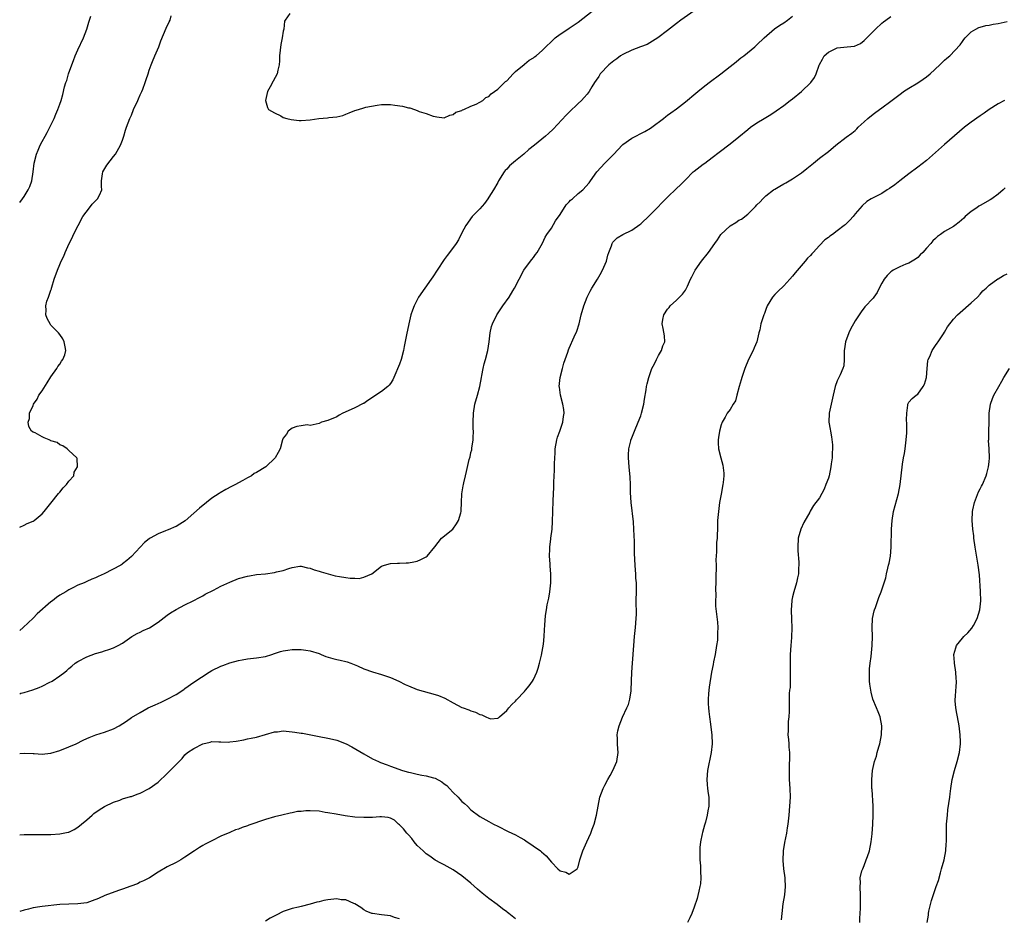
# Model space of a CAD drawing. Units: inches. Extents: x 2583000 to 2586000, y 1527000 to 1530000.
# Drawn here: x 2583000 to 2583220, y 1529338 to 1529539 of the extents above; entities that cross this region are included whole.
import ezdxf

# ---------------------------------------------------------------- set-up
doc = ezdxf.new("R2010")
doc.units = ezdxf.units.IN
doc.header["$MEASUREMENT"] = 0
doc.layers.add('LD25831527_10ft', color=113, linetype='Continuous')

msp = doc.modelspace()

# ---------------------------------------------------------------- linework, layer by layer
at = {"layer": 'LD25831527_10ft'}
for points, elevation in [([(2583151, 1529541.1), (2583147.96, 1529539), (2583147, 1529538.25), (2583145, 1529536.65), (2583142.81, 1529535), (2583140.43, 1529533.57), (2583138.97, 1529533), (2583137, 1529532.29), (2583135, 1529531.34), (2583134.49, 1529531), (2583133.65, 1529530.35), (2583133, 1529529.9), (2583131.9, 1529529), (2583129.96, 1529527), (2583129.61, 1529526.39), (2583129, 1529525.54), (2583128.64, 1529525), (2583128.05, 1529524.05), (2583127.45, 1529523), (2583127.27, 1529522.73), (2583127, 1529522.45), (2583126.36, 1529521.64), (2583125.72, 1529521), (2583125, 1529520.33), (2583123, 1529518.4), (2583122.3, 1529517.7), (2583119.39, 1529514.61), (2583118.36, 1529513.64), (2583117.66, 1529513), (2583115.24, 1529511), (2583113.99, 1529510.01), (2583112.86, 1529509), (2583111, 1529507.51), (2583109.65, 1529506.35), (2583109, 1529505.63), (2583108.68, 1529505.32), (2583108.45, 1529505), (2583107.19, 1529503), (2583107, 1529502.66), (2583106.03, 1529501), (2583105, 1529499.34), (2583104.77, 1529499), (2583104.03, 1529497.97), (2583103, 1529496.76), (2583101.31, 1529495), (2583099.83, 1529493), (2583099, 1529491.35), (2583098.2, 1529489.8), (2583097.73, 1529489), (2583096.23, 1529487), (2583095.67, 1529486.33), (2583095, 1529485.38), (2583093.45, 1529483), (2583092.45, 1529481.55), (2583092.1, 1529481), (2583090.66, 1529479), (2583089.3, 1529477), (2583088.26, 1529475), (2583087.91, 1529474.09), (2583087.58, 1529473), (2583087.08, 1529471), (2583086.55, 1529468.55), (2583086.08, 1529465.92), (2583085.89, 1529465), (2583085.35, 1529463), (2583085, 1529462.01), (2583083.71, 1529459), (2583083.53, 1529458.47), (2583083, 1529457.66), (2583082.71, 1529457.29), (2583082.39, 1529457), (2583081, 1529455.82), (2583079.68, 1529455), (2583077.6, 1529453.6), (2583077, 1529453.2), (2583076.87, 1529453.13), (2583075, 1529452.16), (2583073.5, 1529451.5), (2583072.31, 1529451), (2583071.48, 1529450.52), (2583071, 1529450.21), (2583069, 1529449.34), (2583067.58, 1529449), (2583067, 1529448.68), (2583065, 1529448.25), (2583064.37, 1529448.37), (2583063, 1529448.17), (2583062.01, 1529448.01), (2583061, 1529447.65), (2583060.11, 1529447), (2583059.71, 1529446.29), (2583059, 1529445.39), (2583058.84, 1529445), (2583058.32, 1529443), (2583057.82, 1529442.18), (2583057.15, 1529441), (2583055.07, 1529439), (2583053, 1529437.74), (2583052.5, 1529437.5), (2583051.89, 1529437), (2583051, 1529436.56), (2583049.92, 1529435.92), (2583049, 1529435.42), (2583048.34, 1529435), (2583047.43, 1529434.57), (2583046.12, 1529433.88), (2583044.86, 1529433.14), (2583044.67, 1529433), (2583043, 1529431.97), (2583041.8, 1529431), (2583040.23, 1529429.77), (2583039, 1529428.63), (2583037.07, 1529426.93), (2583035.86, 1529426.14), (2583035, 1529425.64), (2583034.55, 1529425.45), (2583033.58, 1529425), (2583033, 1529424.79), (2583032.64, 1529424.64), (2583031, 1529424.02), (2583029.21, 1529423), (2583029, 1529422.86), (2583027.92, 1529422.08), (2583027, 1529421), (2583025, 1529418.88), (2583023.96, 1529418.04), (2583023, 1529417.24), (2583022.84, 1529417.15), (2583022.63, 1529417), (2583018.9, 1529415), (2583017.54, 1529414.46), (2583017, 1529414.13), (2583016.13, 1529413.87), (2583015, 1529413.28), (2583014.4, 1529413), (2583013, 1529412.49), (2583011.89, 1529411.89), (2583011, 1529411.46), (2583010.36, 1529411), (2583009, 1529410.22), (2583008.27, 1529409.73), (2583007.35, 1529409), (2583007, 1529408.75), (2583003.92, 1529406.08), (2583003, 1529405.13), (2583000.78, 1529403), (2583000, 1529402.32)], 7620), ([(2583060.47, 1529540.47), (2583059.43, 1529539), (2583059.27, 1529538.73), (2583059.13, 1529537), (2583059, 1529536.53), (2583058.78, 1529535), (2583058.46, 1529533.54), (2583058.17, 1529531), (2583058.13, 1529529.87), (2583058.07, 1529529), (2583057.78, 1529527.78), (2583057.63, 1529527), (2583056.7, 1529525.3), (2583056.05, 1529524.05), (2583055.47, 1529523), (2583055.02, 1529521), (2583055.44, 1529519.44), (2583055.72, 1529519), (2583057, 1529518.21), (2583058.44, 1529517.56), (2583059, 1529517.23), (2583059.76, 1529517), (2583060.73, 1529516.73), (2583062.53, 1529516.53), (2583063, 1529516.53), (2583065, 1529516.65), (2583066.96, 1529516.96), (2583068.86, 1529517.14), (2583069.22, 1529517.22), (2583071, 1529517.37), (2583072.32, 1529517.68), (2583073, 1529517.91), (2583073.78, 1529518.22), (2583075, 1529518.73), (2583075.8, 1529519), (2583077, 1529519.36), (2583077.49, 1529519.49), (2583079.98, 1529519.98), (2583081, 1529520.08), (2583082.12, 1529520.12), (2583083, 1529520.11), (2583084, 1529519.99), (2583085.72, 1529519.72), (2583087, 1529519.37), (2583087.34, 1529519.34), (2583088.39, 1529519), (2583089, 1529518.77), (2583089.44, 1529518.56), (2583091, 1529518.06), (2583092.52, 1529517.48), (2583093, 1529517.39), (2583093.38, 1529517.38), (2583095, 1529517.16), (2583096.28, 1529517.72), (2583097, 1529517.84), (2583097.63, 1529518.37), (2583099, 1529518.8), (2583099.11, 1529518.89), (2583099.42, 1529519), (2583101, 1529519.71), (2583102.16, 1529520.16), (2583103, 1529520.6), (2583103.63, 1529521), (2583104.36, 1529521.64), (2583105, 1529521.92), (2583105.52, 1529522.48), (2583106.31, 1529523), (2583107, 1529523.56), (2583108.55, 1529525), (2583108.75, 1529525.26), (2583109, 1529525.42), (2583110.43, 1529527), (2583111, 1529527.51), (2583112.92, 1529529.08), (2583113, 1529529.11), (2583114, 1529530), (2583115, 1529530.53), (2583115.25, 1529530.75), (2583115.59, 1529531), (2583117, 1529532.26), (2583117.75, 1529533), (2583119, 1529534.19), (2583119.4, 1529534.6), (2583119.89, 1529535), (2583121, 1529535.86), (2583122.88, 1529537.12), (2583123, 1529537.18), (2583125, 1529538.57), (2583128.13, 1529541)], 7610), ([(2583000, 1529425.47), (2583001, 1529425.96), (2583001.69, 1529426.31), (2583003, 1529426.86), (2583003.21, 1529427), (2583005, 1529428.45), (2583005.48, 1529429), (2583007, 1529430.84), (2583008.71, 1529433), (2583008.82, 1529433.18), (2583009, 1529433.34), (2583009.71, 1529434.29), (2583010.5, 1529435), (2583011, 1529435.78), (2583012.12, 1529437), (2583012.2, 1529437.8), (2583012.92, 1529439), (2583012.88, 1529440.88), (2583012.78, 1529441), (2583011, 1529442.67), (2583010.62, 1529443), (2583009.68, 1529443.68), (2583009, 1529443.91), (2583008.41, 1529444.41), (2583007, 1529444.84), (2583006.9, 1529444.9), (2583006.58, 1529445), (2583005.51, 1529445.51), (2583005, 1529445.71), (2583003.43, 1529446.58), (2583003, 1529446.78), (2583002.68, 1529447), (2583002.01, 1529448.01), (2583001.86, 1529449), (2583002.18, 1529449.82), (2583002.22, 1529451), (2583003, 1529452.74), (2583003.1, 1529453), (2583003.89, 1529454.11), (2583004.32, 1529455), (2583005, 1529455.98), (2583006.17, 1529457.83), (2583007, 1529459.11), (2583008.34, 1529461), (2583008.56, 1529461.44), (2583009, 1529461.99), (2583009.39, 1529462.61), (2583009.68, 1529463), (2583010.08, 1529464.08), (2583010.36, 1529465), (2583010.17, 1529465.83), (2583009.98, 1529467), (2583009.64, 1529467.64), (2583009, 1529468.65), (2583008.68, 1529469), (2583007, 1529470.72), (2583006.88, 1529470.88), (2583006.18, 1529472.18), (2583005.88, 1529473), (2583005.92, 1529474.08), (2583005.83, 1529475), (2583006.09, 1529476.09), (2583006.44, 1529477), (2583007, 1529478.54), (2583007.14, 1529478.86), (2583007.15, 1529479), (2583007.19, 1529479.18), (2583007.75, 1529481), (2583008.43, 1529483), (2583009, 1529484.25), (2583009.32, 1529485), (2583009.86, 1529486.14), (2583010.18, 1529487), (2583011.06, 1529489), (2583011.71, 1529490.29), (2583012.01, 1529491), (2583014.17, 1529495), (2583015.64, 1529497), (2583016.2, 1529497.8), (2583017, 1529498.55), (2583017.2, 1529498.8), (2583017.4, 1529499), (2583017.83, 1529499.83), (2583018.35, 1529501), (2583018.28, 1529501.72), (2583018.32, 1529503), (2583018.57, 1529504.57), (2583018.61, 1529505), (2583019.5, 1529506.5), (2583021, 1529508.46), (2583021.43, 1529509), (2583022.58, 1529511), (2583023, 1529512.16), (2583023.28, 1529513), (2583023.65, 1529514.35), (2583023.91, 1529515), (2583024.67, 1529517), (2583025, 1529517.72), (2583025.49, 1529519), (2583026.42, 1529521), (2583026.6, 1529521.4), (2583027, 1529522.24), (2583027.34, 1529523), (2583027.56, 1529523.56), (2583028.08, 1529525), (2583028.28, 1529525.72), (2583028.74, 1529527), (2583029, 1529527.8), (2583029.43, 1529529), (2583029.76, 1529529.76), (2583030.26, 1529531), (2583031.11, 1529533), (2583031.62, 1529534.38), (2583032.78, 1529537.23), (2583033.42, 1529538.58), (2583033.65, 1529539), (2583033.94, 1529539.94)], 7620), ([(2583000, 1529498.15), (2583000.63, 1529499), (2583001, 1529499.53), (2583001.93, 1529501), (2583002.26, 1529501.74), (2583002.71, 1529503), (2583003.03, 1529505), (2583003.25, 1529507), (2583003.75, 1529509), (2583004.1, 1529509.9), (2583004.6, 1529511), (2583005, 1529511.8), (2583005.71, 1529513), (2583006.13, 1529513.87), (2583006.78, 1529515), (2583007.7, 1529517), (2583008.08, 1529517.92), (2583008.56, 1529519), (2583009, 1529520.19), (2583009.29, 1529521), (2583009.66, 1529522.34), (2583010.03, 1529524.03), (2583010.3, 1529525), (2583010.52, 1529525.48), (2583010.93, 1529527), (2583011.66, 1529529), (2583012.04, 1529529.96), (2583012.42, 1529531), (2583013, 1529532.32), (2583014.26, 1529535), (2583015, 1529537), (2583015.47, 1529538.53), (2583015.65, 1529539), (2583015.9, 1529539.9)], 7630), ([(2583000, 1529388.2), (2583000.28, 1529388.28), (2583001, 1529388.43), (2583002.94, 1529389.06), (2583004.38, 1529389.62), (2583005, 1529389.91), (2583006.77, 1529390.77), (2583007.09, 1529390.91), (2583007.25, 1529391), (2583009, 1529392.18), (2583010.07, 1529393), (2583010.58, 1529393.42), (2583011, 1529393.86), (2583011.66, 1529394.34), (2583012.44, 1529395), (2583013, 1529395.4), (2583015, 1529396.43), (2583017, 1529397.2), (2583018.42, 1529397.58), (2583019, 1529397.8), (2583019.93, 1529398.07), (2583021, 1529398.48), (2583022.03, 1529399), (2583023, 1529399.53), (2583025.07, 1529401), (2583026.32, 1529401.68), (2583027, 1529401.98), (2583027.67, 1529402.33), (2583029.05, 1529402.95), (2583031, 1529404.21), (2583033, 1529405.78), (2583033.72, 1529406.28), (2583035, 1529407.04), (2583037, 1529408.09), (2583038.84, 1529409), (2583040.23, 1529409.77), (2583041, 1529410.14), (2583041.55, 1529410.45), (2583043.37, 1529411.37), (2583045, 1529412.24), (2583047, 1529413.2), (2583049, 1529413.98), (2583051, 1529414.53), (2583051.42, 1529414.58), (2583053, 1529414.85), (2583055, 1529415.05), (2583057, 1529415.3), (2583057.45, 1529415.45), (2583059, 1529415.79), (2583060.26, 1529416.26), (2583061, 1529416.45), (2583062.73, 1529416.73), (2583063, 1529416.76), (2583064.41, 1529416.41), (2583065, 1529416.32), (2583065.93, 1529415.93), (2583067, 1529415.64), (2583067.46, 1529415.46), (2583069.06, 1529415), (2583070.6, 1529414.6), (2583071.59, 1529414.41), (2583073, 1529414.18), (2583073.95, 1529414.05), (2583075, 1529414.07), (2583076.01, 1529413.99), (2583077, 1529414.28), (2583078.8, 1529415), (2583081, 1529416.76), (2583081.63, 1529417), (2583083, 1529417.34), (2583084.56, 1529417.44), (2583085, 1529417.44), (2583086.5, 1529417.5), (2583087, 1529417.49), (2583088.25, 1529417.75), (2583089, 1529417.85), (2583089.75, 1529418.25), (2583091, 1529418.82), (2583091.24, 1529419), (2583092.89, 1529421.11), (2583094.44, 1529423), (2583096.95, 1529425.05), (2583097.79, 1529426.21), (2583098.25, 1529427), (2583098.71, 1529428.71), (2583098.81, 1529429), (2583098.84, 1529429.16), (2583098.89, 1529431), (2583098.97, 1529432.97), (2583099.29, 1529434.71), (2583099.32, 1529435), (2583099.39, 1529435.39), (2583099.79, 1529437), (2583100.04, 1529437.96), (2583100.62, 1529440.62), (2583100.8, 1529441.2), (2583101, 1529442.16), (2583101.17, 1529442.83), (2583101.2, 1529443.2), (2583101.51, 1529445), (2583101.49, 1529445.49), (2583101.56, 1529447), (2583101.52, 1529447.52), (2583101.48, 1529449), (2583101.54, 1529451), (2583101.91, 1529453), (2583102.49, 1529455), (2583103, 1529457), (2583103.36, 1529459), (2583103.47, 1529459.47), (2583103.74, 1529461), (2583103.97, 1529462.03), (2583104.27, 1529463), (2583104.78, 1529465), (2583105.05, 1529466.95), (2583105.28, 1529469), (2583105.63, 1529470.37), (2583105.82, 1529471), (2583106.81, 1529473), (2583107.67, 1529474.33), (2583108.13, 1529475), (2583109.58, 1529477), (2583110.4, 1529478.4), (2583110.78, 1529479), (2583111.76, 1529481), (2583112.85, 1529483), (2583113, 1529483.23), (2583114.63, 1529485.37), (2583115, 1529485.84), (2583115.48, 1529486.52), (2583115.8, 1529487), (2583117, 1529489.05), (2583117.63, 1529490.37), (2583118.02, 1529491), (2583119, 1529492.44), (2583119.95, 1529494.05), (2583121, 1529495.49), (2583122.34, 1529497.66), (2583123, 1529498.31), (2583123.3, 1529498.7), (2583123.7, 1529499), (2583125, 1529500.21), (2583126.05, 1529501), (2583127.45, 1529502.55), (2583127.8, 1529503), (2583129.15, 1529505), (2583130.96, 1529507), (2583133, 1529509.01), (2583134.86, 1529511), (2583135, 1529511.12), (2583137, 1529512.55), (2583137.88, 1529513), (2583139, 1529513.61), (2583139.93, 1529514.07), (2583141.19, 1529514.81), (2583141.47, 1529515), (2583144.1, 1529517), (2583144.59, 1529517.41), (2583145, 1529517.7), (2583145.74, 1529518.26), (2583147, 1529519.15), (2583149, 1529520.73), (2583151.34, 1529522.66), (2583151.8, 1529523), (2583153, 1529523.98), (2583154.35, 1529525), (2583156.94, 1529527), (2583159, 1529528.65), (2583160.34, 1529529.66), (2583161, 1529530.22), (2583161.44, 1529530.56), (2583162.08, 1529531), (2583164.51, 1529533), (2583164.76, 1529533.24), (2583165, 1529533.43), (2583166.66, 1529535), (2583168.96, 1529537.04), (2583170.13, 1529537.87), (2583171, 1529538.39), (2583171.87, 1529539), (2583173, 1529539.89)], 7630), ([(2583000, 1529374.78), (2583001, 1529374.88), (2583003, 1529374.77), (2583003.22, 1529374.78), (2583005, 1529374.67), (2583006.86, 1529374.86), (2583007, 1529374.89), (2583009, 1529375.47), (2583011, 1529376.29), (2583012.64, 1529377), (2583014.21, 1529377.79), (2583015, 1529378.14), (2583015.58, 1529378.42), (2583017.05, 1529378.95), (2583019, 1529379.56), (2583021, 1529380.33), (2583022.27, 1529381), (2583023.93, 1529382.07), (2583025, 1529382.85), (2583027, 1529384.02), (2583028.79, 1529385), (2583030.32, 1529385.68), (2583031, 1529386.03), (2583031.67, 1529386.33), (2583033, 1529386.97), (2583035, 1529388.03), (2583036.48, 1529389), (2583036.79, 1529389.21), (2583037, 1529389.37), (2583039, 1529390.74), (2583042.42, 1529393), (2583043, 1529393.36), (2583045, 1529394.37), (2583045.47, 1529394.53), (2583047, 1529395.09), (2583049, 1529395.63), (2583049.8, 1529395.8), (2583051, 1529396.02), (2583053, 1529396.24), (2583055, 1529396.55), (2583056.42, 1529397), (2583057, 1529397.17), (2583058.38, 1529397.62), (2583059, 1529397.77), (2583060.03, 1529397.97), (2583061, 1529398.11), (2583063, 1529398.12), (2583064.07, 1529397.93), (2583065, 1529397.79), (2583067, 1529397.16), (2583067.45, 1529397), (2583068.53, 1529396.53), (2583070.09, 1529396.09), (2583071, 1529395.87), (2583071.72, 1529395.72), (2583073, 1529395.4), (2583073.3, 1529395.3), (2583074.14, 1529395), (2583075.6, 1529394.4), (2583077, 1529393.75), (2583079, 1529393.06), (2583081, 1529392.5), (2583083, 1529391.83), (2583084.86, 1529391), (2583086.27, 1529390.27), (2583087, 1529389.92), (2583089, 1529389.14), (2583093, 1529388.02), (2583093.76, 1529387.76), (2583095.18, 1529387.18), (2583097, 1529386.18), (2583099, 1529385.12), (2583099.29, 1529385), (2583100.55, 1529384.55), (2583101, 1529384.34), (2583102.06, 1529384.06), (2583103, 1529383.53), (2583103.46, 1529383.46), (2583104.34, 1529383), (2583105, 1529382.7), (2583105.42, 1529382.58), (2583107, 1529382.68), (2583107.18, 1529382.82), (2583107.36, 1529383), (2583109, 1529384.4), (2583109.48, 1529385), (2583110.19, 1529385.81), (2583111, 1529386.52), (2583111.21, 1529386.79), (2583113, 1529388.71), (2583113.24, 1529389), (2583114.01, 1529389.99), (2583114.77, 1529391), (2583115, 1529391.37), (2583115.76, 1529393), (2583116.08, 1529393.92), (2583116.38, 1529395), (2583116.8, 1529396.8), (2583117.25, 1529399.25), (2583117.42, 1529401), (2583117.49, 1529402.51), (2583117.51, 1529403.51), (2583117.71, 1529405.71), (2583117.9, 1529407), (2583118.09, 1529408.09), (2583118.41, 1529409.59), (2583118.66, 1529411), (2583118.9, 1529413), (2583118.9, 1529415), (2583118.76, 1529416.76), (2583118.74, 1529417.26), (2583118.61, 1529419), (2583118.64, 1529420.64), (2583118.63, 1529421), (2583118.85, 1529422.85), (2583118.86, 1529423), (2583119.15, 1529425), (2583119.26, 1529426.74), (2583119.31, 1529429), (2583119.39, 1529431.39), (2583119.54, 1529434.46), (2583119.56, 1529435.56), (2583119.73, 1529438.27), (2583119.72, 1529439.73), (2583119.86, 1529442.14), (2583119.88, 1529443), (2583120.2, 1529445), (2583120.39, 1529445.61), (2583120.87, 1529447), (2583121.59, 1529449), (2583121.74, 1529450.26), (2583121.89, 1529451), (2583121.8, 1529451.8), (2583121.6, 1529453), (2583121.06, 1529455), (2583120.8, 1529456.8), (2583120.78, 1529457), (2583120.94, 1529459), (2583121.47, 1529461), (2583121.82, 1529462.18), (2583122.09, 1529463), (2583122.68, 1529464.68), (2583122.83, 1529465.17), (2583123, 1529465.53), (2583124.11, 1529468.11), (2583124.67, 1529469.33), (2583125.2, 1529471), (2583125.71, 1529473), (2583126.27, 1529475), (2583127, 1529476.99), (2583127.69, 1529478.31), (2583128.07, 1529479), (2583129.31, 1529481), (2583129.94, 1529482.06), (2583130.45, 1529483), (2583131.32, 1529485), (2583131.65, 1529486.35), (2583131.88, 1529487), (2583132.43, 1529488.43), (2583132.58, 1529489), (2583132.73, 1529489.27), (2583133, 1529489.51), (2583133.74, 1529490.26), (2583135.03, 1529491), (2583137, 1529491.97), (2583138.77, 1529493.23), (2583139, 1529493.42), (2583141, 1529495.29), (2583142.71, 1529497), (2583143.81, 1529498.19), (2583145, 1529499.38), (2583147, 1529501.3), (2583147.88, 1529502.12), (2583149, 1529503.27), (2583150.77, 1529505), (2583151, 1529505.19), (2583153, 1529506.72), (2583153.33, 1529507), (2583155, 1529508.24), (2583156.54, 1529509.46), (2583159, 1529511.29), (2583161, 1529512.86), (2583163, 1529514.53), (2583163.61, 1529515), (2583165, 1529515.99), (2583166.61, 1529517), (2583168.1, 1529517.9), (2583169.31, 1529518.69), (2583171, 1529519.89), (2583172.47, 1529521), (2583173, 1529521.41), (2583175.01, 1529523), (2583177.09, 1529525), (2583177.87, 1529526.13), (2583178.29, 1529527), (2583178.92, 1529528.92), (2583179, 1529529.1), (2583179.71, 1529530.29), (2583180.09, 1529531), (2583181, 1529531.79), (2583183, 1529532.76), (2583185.18, 1529533), (2583186.84, 1529533.16), (2583188.23, 1529533.77), (2583189, 1529534.4), (2583189.63, 1529535), (2583191, 1529536.46), (2583191.55, 1529537), (2583193, 1529538.33), (2583193.38, 1529538.61), (2583193.87, 1529539), (2583195, 1529539.79)], 7640), ([(2583000, 1529356.58), (2583001, 1529356.67), (2583002.68, 1529356.68), (2583005, 1529356.66), (2583007, 1529356.68), (2583009, 1529356.79), (2583010.83, 1529357.17), (2583011, 1529357.22), (2583012.2, 1529357.8), (2583013, 1529358.3), (2583013.87, 1529359), (2583015, 1529359.96), (2583016.22, 1529361), (2583016.63, 1529361.37), (2583017.79, 1529362.21), (2583019, 1529362.91), (2583021, 1529363.91), (2583022.39, 1529364.39), (2583023, 1529364.62), (2583024.82, 1529365.18), (2583025, 1529365.21), (2583026.29, 1529365.71), (2583027, 1529365.94), (2583029, 1529366.95), (2583031, 1529368.37), (2583033, 1529370.35), (2583033.34, 1529370.66), (2583035, 1529372.38), (2583036.33, 1529373.67), (2583037, 1529374.48), (2583037.55, 1529375), (2583039, 1529375.96), (2583040.96, 1529377), (2583042.64, 1529377.36), (2583043, 1529377.47), (2583044.57, 1529377.43), (2583045, 1529377.45), (2583046.63, 1529377.37), (2583047, 1529377.39), (2583048.45, 1529377.55), (2583050.14, 1529377.86), (2583051, 1529378.06), (2583051.79, 1529378.21), (2583053, 1529378.49), (2583057, 1529379.65), (2583057.69, 1529379.69), (2583059, 1529379.85), (2583061, 1529379.69), (2583061.61, 1529379.61), (2583063, 1529379.37), (2583063.33, 1529379.33), (2583067, 1529378.61), (2583069, 1529378.26), (2583069.98, 1529378.02), (2583071, 1529377.79), (2583073.08, 1529377), (2583074.33, 1529376.33), (2583077, 1529374.7), (2583079, 1529373.63), (2583080.29, 1529373), (2583080.79, 1529372.79), (2583082.24, 1529372.24), (2583083, 1529372), (2583085.66, 1529371), (2583087, 1529370.62), (2583087.47, 1529370.53), (2583089, 1529370.16), (2583089.98, 1529369.98), (2583091, 1529369.83), (2583092.62, 1529369.38), (2583093, 1529369.29), (2583094.49, 1529368.49), (2583095, 1529368.04), (2583095.61, 1529367.61), (2583096.17, 1529367), (2583097, 1529366.06), (2583098.12, 1529365), (2583098.55, 1529364.55), (2583099, 1529364.05), (2583099.58, 1529363.58), (2583100.21, 1529363), (2583101, 1529362.23), (2583103, 1529360.73), (2583105, 1529359.56), (2583106.06, 1529359), (2583107, 1529358.52), (2583109.37, 1529357.37), (2583111, 1529356.61), (2583112.03, 1529356.03), (2583113, 1529355.46), (2583113.28, 1529355.28), (2583116.59, 1529353), (2583116.82, 1529352.82), (2583117.86, 1529351.86), (2583119, 1529350.46), (2583120.44, 1529349), (2583121, 1529348.54), (2583122.27, 1529348.27), (2583123, 1529347.76), (2583124.78, 1529349), (2583124.89, 1529349.11), (2583125, 1529349.46), (2583125.37, 1529351), (2583126.06, 1529353), (2583126.33, 1529353.67), (2583126.96, 1529355), (2583127.87, 1529357), (2583128.13, 1529357.87), (2583128.58, 1529359), (2583129.14, 1529361), (2583129.84, 1529365), (2583130.58, 1529367), (2583131, 1529367.68), (2583131.65, 1529369), (2583132.15, 1529369.85), (2583132.75, 1529371), (2583133.66, 1529373), (2583133.98, 1529375), (2583133.88, 1529375.88), (2583133.79, 1529377), (2583133.8, 1529378.2), (2583133.75, 1529379), (2583133.9, 1529379.9), (2583134.16, 1529381), (2583134.93, 1529382.93), (2583135.93, 1529385), (2583136.24, 1529385.76), (2583136.6, 1529387), (2583136.83, 1529388.83), (2583136.86, 1529389), (2583136.98, 1529393.02), (2583137.58, 1529401), (2583137.8, 1529403), (2583137.99, 1529405), (2583138.03, 1529405.97), (2583138.04, 1529407), (2583138.01, 1529408.01), (2583138.09, 1529412.09), (2583138.05, 1529413), (2583137.94, 1529414.06), (2583137.91, 1529415), (2583137.86, 1529415.86), (2583137.73, 1529417), (2583137.62, 1529419.62), (2583137.63, 1529422.37), (2583137.54, 1529423.54), (2583137.49, 1529425), (2583137.36, 1529426.64), (2583136.86, 1529431), (2583136.73, 1529433.27), (2583136.72, 1529435), (2583136.66, 1529436.66), (2583136.45, 1529439), (2583136.29, 1529441), (2583136.3, 1529441.7), (2583136.36, 1529443), (2583136.78, 1529444.78), (2583136.81, 1529445), (2583136.86, 1529445.14), (2583137, 1529445.46), (2583137.58, 1529447), (2583138.45, 1529449), (2583139, 1529450.39), (2583139.21, 1529451), (2583139.7, 1529453), (2583139.83, 1529454.17), (2583140.21, 1529456.21), (2583140.29, 1529457), (2583140.41, 1529457.59), (2583140.79, 1529459), (2583141.52, 1529461), (2583142.06, 1529462.06), (2583142.51, 1529463), (2583143, 1529463.93), (2583143.63, 1529465), (2583143.92, 1529466.08), (2583144.41, 1529467), (2583144.31, 1529468.31), (2583144.06, 1529469.94), (2583143.8, 1529471), (2583143.95, 1529471.95), (2583144.21, 1529473), (2583145, 1529474.26), (2583145.34, 1529474.66), (2583145.59, 1529475), (2583147, 1529476.29), (2583147.72, 1529477), (2583148.34, 1529477.66), (2583149, 1529478.57), (2583149.25, 1529479), (2583149.44, 1529479.44), (2583150.16, 1529481), (2583150.46, 1529481.54), (2583151.17, 1529483), (2583152.61, 1529485), (2583154.21, 1529487), (2583155.57, 1529489), (2583156.19, 1529489.81), (2583156.96, 1529491), (2583159, 1529492.96), (2583160.3, 1529493.69), (2583161, 1529494.18), (2583161.54, 1529494.46), (2583163, 1529495.59), (2583164.71, 1529497.29), (2583165, 1529497.61), (2583165.71, 1529498.29), (2583166.33, 1529499), (2583167, 1529499.63), (2583168.74, 1529501), (2583169, 1529501.19), (2583170.17, 1529501.83), (2583171, 1529502.33), (2583171.45, 1529502.55), (2583173, 1529503.43), (2583175, 1529504.81), (2583176.21, 1529505.79), (2583177.66, 1529507), (2583179, 1529508.06), (2583181, 1529509.6), (2583182.69, 1529511), (2583185, 1529512.78), (2583186.28, 1529513.72), (2583187, 1529514.32), (2583187.36, 1529514.64), (2583187.68, 1529515), (2583189, 1529516.26), (2583189.82, 1529517), (2583191, 1529517.94), (2583191.64, 1529518.36), (2583193, 1529519.34), (2583195, 1529520.84), (2583197.34, 1529522.66), (2583197.82, 1529523), (2583199, 1529523.79), (2583201, 1529524.97), (2583202.21, 1529525.79), (2583203, 1529526.3), (2583203.81, 1529527), (2583205.99, 1529529), (2583206.48, 1529529.52), (2583207, 1529530.02), (2583207.55, 1529530.45), (2583208.21, 1529531), (2583210.51, 1529533.49), (2583211, 1529534.22), (2583211.36, 1529534.64), (2583211.64, 1529535), (2583213, 1529536.39), (2583214, 1529537), (2583214.66, 1529537.34), (2583215, 1529537.45), (2583216.22, 1529537.78), (2583217, 1529537.89), (2583217.91, 1529538.09), (2583219, 1529538.24), (2583221, 1529538.72)], 7650), ([(2583220.42, 1529521), (2583219, 1529520.24), (2583217, 1529518.97), (2583215.86, 1529518.14), (2583215, 1529517.58), (2583213, 1529516.16), (2583211.46, 1529515), (2583207, 1529511.14), (2583205, 1529509.34), (2583203, 1529507.6), (2583201, 1529506.06), (2583199, 1529504.58), (2583197, 1529503.02), (2583195.89, 1529502.11), (2583194.7, 1529501.3), (2583194.19, 1529501), (2583193, 1529500.21), (2583190.58, 1529499), (2583189.61, 1529498.39), (2583188.56, 1529497.44), (2583187, 1529495.62), (2583186.55, 1529495), (2583185.8, 1529494.2), (2583185, 1529493.41), (2583184.8, 1529493.2), (2583184.57, 1529493), (2583183, 1529491.81), (2583181.9, 1529491), (2583181.35, 1529490.65), (2583181, 1529490.36), (2583180.22, 1529489.78), (2583179, 1529488.53), (2583177.59, 1529487), (2583177.3, 1529486.7), (2583177, 1529486.33), (2583176.33, 1529485.67), (2583175.8, 1529485), (2583173.56, 1529482.44), (2583173, 1529481.7), (2583172.38, 1529481), (2583171, 1529479.5), (2583169.73, 1529478.27), (2583169, 1529477.6), (2583168.49, 1529477), (2583167.29, 1529475), (2583167, 1529474.18), (2583166.71, 1529473.29), (2583166.55, 1529473), (2583166.31, 1529472.31), (2583165.92, 1529471), (2583165.64, 1529469.64), (2583165.47, 1529469), (2583165.01, 1529467), (2583164.36, 1529465.64), (2583164.14, 1529465), (2583163.12, 1529463), (2583162.31, 1529461), (2583161.92, 1529459.92), (2583161.63, 1529459), (2583161.51, 1529458.49), (2583161.07, 1529457), (2583160.55, 1529455), (2583160.21, 1529453.79), (2583159.73, 1529453), (2583159, 1529451.84), (2583158.39, 1529451), (2583157.9, 1529450.1), (2583157.21, 1529449), (2583157, 1529448.39), (2583156.6, 1529447), (2583156.45, 1529445.55), (2583156.35, 1529445), (2583156.34, 1529444.34), (2583156.43, 1529443), (2583156.92, 1529441), (2583157.36, 1529439.36), (2583157.57, 1529437.57), (2583157.58, 1529437), (2583157.46, 1529435.46), (2583157.41, 1529435), (2583157, 1529432.9), (2583156.67, 1529431), (2583156.39, 1529429), (2583156.32, 1529428.32), (2583156.22, 1529427), (2583156.2, 1529425.8), (2583156.09, 1529423), (2583155.99, 1529422.01), (2583155.97, 1529421), (2583155.99, 1529419.99), (2583155.84, 1529418.16), (2583155.86, 1529417), (2583155.86, 1529415.86), (2583155.83, 1529415), (2583155.84, 1529414.16), (2583155.82, 1529413), (2583155.76, 1529411.76), (2583155.84, 1529410.16), (2583155.76, 1529409), (2583155.76, 1529407.76), (2583156.22, 1529404.22), (2583156.28, 1529403), (2583156.18, 1529401.82), (2583156.21, 1529401), (2583156.16, 1529400.16), (2583155.99, 1529399), (2583155.68, 1529397), (2583155.33, 1529395.33), (2583155.24, 1529394.75), (2583154.86, 1529393), (2583154.31, 1529389.69), (2583154.23, 1529389), (2583154.2, 1529388.2), (2583154.08, 1529387), (2583154.1, 1529385.9), (2583154.15, 1529385), (2583154.23, 1529384.23), (2583154.37, 1529383), (2583154.63, 1529381.37), (2583154.71, 1529380.71), (2583154.95, 1529379), (2583155, 1529377), (2583154.77, 1529375), (2583153.97, 1529371), (2583153.79, 1529369), (2583153.86, 1529367.86), (2583153.95, 1529367), (2583154.13, 1529365.87), (2583154.23, 1529365), (2583154.22, 1529364.22), (2583154.25, 1529363), (2583154.04, 1529361.96), (2583153.86, 1529361), (2583153.47, 1529359.47), (2583153.26, 1529358.74), (2583152.85, 1529357.15), (2583152.79, 1529356.79), (2583152.4, 1529355), (2583152.25, 1529353.75), (2583152.2, 1529353), (2583152.2, 1529352.2), (2583152.23, 1529351), (2583152.38, 1529349.62), (2583152.4, 1529349), (2583152.39, 1529348.39), (2583152.48, 1529347), (2583152.36, 1529345.64), (2583152.27, 1529345), (2583152.02, 1529344.02), (2583151.8, 1529343), (2583151.63, 1529342.37), (2583151, 1529340.42), (2583150.42, 1529339), (2583149.96, 1529338.04), (2583149.51, 1529337)], 7660), ([(2583220.57, 1529501.43), (2583220.11, 1529501), (2583219, 1529500.07), (2583217.63, 1529499), (2583217.24, 1529498.76), (2583215, 1529497.5), (2583214.69, 1529497.31), (2583214.25, 1529497), (2583213, 1529496.17), (2583211.64, 1529495), (2583211.32, 1529494.68), (2583210.26, 1529493.74), (2583209.28, 1529493), (2583209, 1529492.82), (2583207, 1529491.66), (2583206.08, 1529491), (2583205.43, 1529490.57), (2583205, 1529490.12), (2583204.4, 1529489.6), (2583203.94, 1529489), (2583203, 1529487.91), (2583202.14, 1529487), (2583201.56, 1529486.44), (2583201, 1529485.86), (2583200.51, 1529485.49), (2583199.75, 1529485), (2583199, 1529484.59), (2583198.33, 1529484.33), (2583197, 1529483.77), (2583195.52, 1529483), (2583195.2, 1529482.8), (2583195, 1529482.65), (2583194.17, 1529481.83), (2583193.48, 1529481), (2583193, 1529480.12), (2583192.35, 1529479), (2583191.95, 1529478.05), (2583191.15, 1529477), (2583191, 1529476.77), (2583189.2, 1529474.8), (2583188.33, 1529473.67), (2583187.91, 1529473), (2583187, 1529471.64), (2583186.63, 1529471), (2583186.01, 1529469.99), (2583185.57, 1529469), (2583184.84, 1529467), (2583184.61, 1529465.39), (2583184.57, 1529465), (2583184.54, 1529464.54), (2583184.56, 1529463), (2583184.43, 1529461.57), (2583184.27, 1529461), (2583183.61, 1529459.61), (2583183.36, 1529459), (2583183, 1529458.23), (2583182.53, 1529457), (2583182.06, 1529455), (2583181.18, 1529451), (2583181.11, 1529449), (2583181.41, 1529447.41), (2583181.45, 1529447), (2583181.72, 1529445.72), (2583181.9, 1529443.9), (2583181.92, 1529443), (2583181.86, 1529442.14), (2583181.82, 1529441), (2583181.65, 1529439.65), (2583181.55, 1529439), (2583181.15, 1529437), (2583181, 1529436.45), (2583180.46, 1529435), (2583180.05, 1529433.95), (2583179, 1529432.07), (2583177.7, 1529430.3), (2583176.94, 1529429.06), (2583176.82, 1529428.82), (2583175.49, 1529426.51), (2583174.82, 1529425), (2583174.27, 1529423), (2583174.17, 1529421), (2583174.2, 1529420.2), (2583174.39, 1529417.61), (2583174.4, 1529417), (2583174.35, 1529416.35), (2583174.3, 1529415), (2583174.11, 1529414.11), (2583173.89, 1529413), (2583173.28, 1529411), (2583173, 1529409.91), (2583172.83, 1529409.17), (2583172.8, 1529409), (2583172.66, 1529407), (2583172.79, 1529404.79), (2583172.86, 1529403), (2583172.78, 1529400.78), (2583172.62, 1529399), (2583172.47, 1529397), (2583172.44, 1529395), (2583172.49, 1529393), (2583172.47, 1529392.47), (2583172.48, 1529391), (2583172.42, 1529389.58), (2583172.33, 1529389), (2583172.24, 1529388.24), (2583172.21, 1529387), (2583172.23, 1529384.23), (2583172.14, 1529383), (2583172.01, 1529381.99), (2583171.97, 1529381), (2583171.98, 1529379.98), (2583171.96, 1529379), (2583172.06, 1529377.94), (2583172.14, 1529377), (2583172.19, 1529376.19), (2583172.3, 1529375), (2583172.31, 1529373.69), (2583172.25, 1529372.25), (2583172.22, 1529371), (2583172.25, 1529369), (2583172.37, 1529367), (2583172.42, 1529365), (2583172.32, 1529363), (2583172.14, 1529361), (2583171.93, 1529359), (2583171.81, 1529358.19), (2583171.61, 1529357), (2583171.15, 1529354.85), (2583170.89, 1529353), (2583170.84, 1529350.84), (2583170.98, 1529348.98), (2583171.24, 1529347), (2583171.23, 1529346.77), (2583171.33, 1529345), (2583171.17, 1529343.17), (2583170.85, 1529341.15), (2583170.56, 1529339), (2583170.44, 1529337.56)], 7670), ([(2583188.07, 1529337), (2583188.04, 1529337.96), (2583188.1, 1529339), (2583188.2, 1529340.2), (2583188.16, 1529341.84), (2583188.22, 1529343), (2583188.1, 1529345), (2583188.16, 1529345.84), (2583188.14, 1529347), (2583188.53, 1529348.53), (2583188.69, 1529349), (2583189, 1529349.73), (2583189.5, 1529351), (2583189.74, 1529351.74), (2583190.18, 1529353), (2583190.58, 1529355), (2583190.81, 1529356.81), (2583190.99, 1529359), (2583191.04, 1529361), (2583191, 1529363), (2583190.78, 1529366.78), (2583190.76, 1529367), (2583190.72, 1529369), (2583190.89, 1529371), (2583191.34, 1529373), (2583191.76, 1529374.24), (2583191.95, 1529375), (2583192.31, 1529376.31), (2583192.54, 1529377), (2583192.93, 1529379), (2583192.99, 1529381), (2583192.59, 1529383), (2583192.15, 1529384.15), (2583191.78, 1529385), (2583190.98, 1529387), (2583190.57, 1529388.57), (2583190.3, 1529390.3), (2583190.24, 1529391), (2583190.19, 1529393), (2583190.24, 1529393.76), (2583190.35, 1529395), (2583190.56, 1529396.56), (2583190.8, 1529399), (2583190.86, 1529401), (2583190.83, 1529403), (2583190.91, 1529405), (2583191.23, 1529406.77), (2583191.3, 1529407), (2583191.52, 1529407.52), (2583192.3, 1529409.7), (2583192.86, 1529411), (2583193.49, 1529413), (2583193.84, 1529414.16), (2583193.99, 1529415), (2583194.3, 1529416.3), (2583194.5, 1529417), (2583194.6, 1529417.4), (2583194.9, 1529419), (2583195.08, 1529421), (2583195.14, 1529425), (2583195.27, 1529427), (2583195.62, 1529429), (2583196.67, 1529433), (2583197.06, 1529435), (2583197.57, 1529439.57), (2583197.82, 1529441), (2583198.01, 1529441.99), (2583198.17, 1529443), (2583198.36, 1529444.36), (2583198.55, 1529446.55), (2583198.54, 1529447), (2583198.59, 1529448.59), (2583198.52, 1529449.48), (2583198.55, 1529451), (2583198.77, 1529452.77), (2583198.78, 1529453), (2583199, 1529453.45), (2583199.74, 1529454.26), (2583200.63, 1529455), (2583201, 1529455.22), (2583202.24, 1529457), (2583202.54, 1529457.46), (2583202.94, 1529459), (2583203.14, 1529461), (2583203.28, 1529462.72), (2583203.36, 1529463), (2583203.7, 1529463.7), (2583204.21, 1529465), (2583204.52, 1529465.48), (2583205, 1529466.13), (2583205.34, 1529466.66), (2583205.59, 1529467), (2583206.78, 1529468.78), (2583207, 1529469.11), (2583207.7, 1529470.3), (2583209, 1529472.02), (2583209.9, 1529473), (2583210.47, 1529473.53), (2583213, 1529475.69), (2583214.37, 1529477), (2583215, 1529477.68), (2583215.6, 1529478.4), (2583216.3, 1529479), (2583217, 1529479.65), (2583218.94, 1529481.06), (2583219, 1529481.09), (2583220.21, 1529481.79), (2583221, 1529482.2)], 7680), ([(2583203.15, 1529337), (2583203.38, 1529338.62), (2583203.39, 1529339), (2583203.47, 1529339.47), (2583203.83, 1529341), (2583204.12, 1529341.88), (2583204.43, 1529343), (2583205.13, 1529345), (2583205.64, 1529346.36), (2583206.07, 1529348.07), (2583206.36, 1529349), (2583206.9, 1529351), (2583207.3, 1529353), (2583207.39, 1529354.61), (2583207.44, 1529355), (2583207.45, 1529355.45), (2583207.43, 1529357), (2583207.48, 1529359), (2583207.64, 1529361), (2583207.78, 1529362.22), (2583208.17, 1529365), (2583208.25, 1529365.75), (2583208.41, 1529367), (2583208.74, 1529369), (2583209.25, 1529371), (2583209.84, 1529373), (2583210.33, 1529375), (2583210.55, 1529377), (2583210.55, 1529377.45), (2583210.5, 1529379), (2583210.33, 1529380.33), (2583210.26, 1529381), (2583209.89, 1529383), (2583209.79, 1529383.79), (2583209.55, 1529385), (2583209.42, 1529386.58), (2583209.42, 1529387), (2583209.48, 1529387.48), (2583209.53, 1529389), (2583209.58, 1529389.58), (2583209.66, 1529391), (2583209.63, 1529391.63), (2583209.54, 1529393), (2583209.2, 1529395), (2583209.2, 1529395.2), (2583209.07, 1529397), (2583209.5, 1529398.5), (2583209.7, 1529399), (2583211, 1529400.65), (2583211.33, 1529401), (2583212.2, 1529401.8), (2583213.15, 1529402.85), (2583213.46, 1529403.46), (2583214.28, 1529405), (2583214.89, 1529407), (2583215.11, 1529409), (2583215.07, 1529411.07), (2583214.8, 1529414.8), (2583214.55, 1529417), (2583213.88, 1529421), (2583213.6, 1529423), (2583213.54, 1529423.54), (2583213.35, 1529425), (2583213.18, 1529427), (2583213.25, 1529429), (2583213.33, 1529429.33), (2583213.68, 1529431), (2583214.18, 1529432.18), (2583214.62, 1529433.38), (2583215, 1529434.05), (2583215.31, 1529434.69), (2583215.48, 1529435), (2583216.33, 1529437), (2583216.49, 1529437.51), (2583216.88, 1529439), (2583217, 1529440.09), (2583217.07, 1529441), (2583217.01, 1529442.99), (2583216.87, 1529444.87), (2583216.89, 1529445.11), (2583216.89, 1529447), (2583216.97, 1529448.97), (2583217.02, 1529450.98), (2583217.29, 1529453), (2583217.74, 1529454.26), (2583218.07, 1529455), (2583219.16, 1529457), (2583219.86, 1529458.14), (2583220.28, 1529459), (2583221.52, 1529461)], 7690), ([(2583111, 1529337.78), (2583109.49, 1529339), (2583109.21, 1529339.21), (2583109, 1529339.38), (2583108.04, 1529340.04), (2583106.86, 1529341), (2583105, 1529342.33), (2583103.51, 1529343.51), (2583103, 1529343.98), (2583102.44, 1529344.44), (2583101, 1529345.77), (2583099, 1529347.41), (2583097, 1529348.75), (2583095, 1529349.85), (2583094.24, 1529350.24), (2583093, 1529350.96), (2583091.79, 1529351.79), (2583091, 1529352.37), (2583090.3, 1529353), (2583089, 1529354.24), (2583088.32, 1529355), (2583087.75, 1529355.75), (2583087, 1529356.58), (2583086.82, 1529356.82), (2583086.63, 1529357), (2583085.93, 1529357.93), (2583085, 1529358.87), (2583084.82, 1529359), (2583083.86, 1529359.86), (2583083, 1529360.36), (2583082.51, 1529360.51), (2583081, 1529360.62), (2583080.64, 1529360.64), (2583079, 1529360.49), (2583078.5, 1529360.5), (2583077, 1529360.45), (2583075, 1529360.57), (2583072.84, 1529360.84), (2583070.81, 1529361.19), (2583069, 1529361.55), (2583068.37, 1529361.63), (2583067, 1529361.86), (2583065, 1529361.97), (2583064.05, 1529361.95), (2583063, 1529361.84), (2583062.21, 1529361.79), (2583061, 1529361.52), (2583060.52, 1529361.48), (2583058.64, 1529361), (2583057, 1529360.64), (2583055, 1529360.03), (2583051.27, 1529358.73), (2583051, 1529358.61), (2583049.77, 1529358.23), (2583049, 1529357.87), (2583048.31, 1529357.69), (2583047, 1529357.1), (2583045, 1529356.27), (2583043, 1529355.25), (2583042.59, 1529355), (2583041.49, 1529354.51), (2583041, 1529354.22), (2583040.21, 1529353.79), (2583039.12, 1529353), (2583037, 1529351.56), (2583036.07, 1529351), (2583035, 1529350.42), (2583033, 1529349.4), (2583031, 1529348.21), (2583029.02, 1529346.98), (2583027.72, 1529346.28), (2583027, 1529345.97), (2583026.34, 1529345.66), (2583024.9, 1529345.1), (2583023, 1529344.41), (2583022.13, 1529344.13), (2583019.02, 1529343.02), (2583017.65, 1529342.35), (2583016.21, 1529341.79), (2583015, 1529341.41), (2583013, 1529341.13), (2583011, 1529341.08), (2583008.98, 1529340.98), (2583005, 1529340.57), (2583004.48, 1529340.48), (2583003, 1529340.25), (2583001.96, 1529339.96), (2583001, 1529339.74), (2583000, 1529339.43)], 7660), ([(2583085, 1529337.78), (2583083.9, 1529338.1), (2583083, 1529338.43), (2583081, 1529338.72), (2583079, 1529338.95), (2583078.82, 1529339), (2583077.53, 1529339.53), (2583077, 1529339.8), (2583076.33, 1529340.33), (2583075, 1529341.14), (2583074.81, 1529341.19), (2583073, 1529342.02), (2583071.93, 1529342.07), (2583071, 1529342.25), (2583069, 1529342.06), (2583068.09, 1529341.91), (2583067, 1529341.59), (2583066.48, 1529341.53), (2583065, 1529341.04), (2583063, 1529340.56), (2583062.4, 1529340.4), (2583061, 1529340.11), (2583059.64, 1529339.64), (2583059, 1529339.43), (2583057.37, 1529338.63), (2583056.08, 1529337.92), (2583055, 1529337.29)], 7670)]:
    msp.add_lwpolyline(points, dxfattribs=dict(at, elevation=elevation))

doc.saveas('drawing.dxf')
